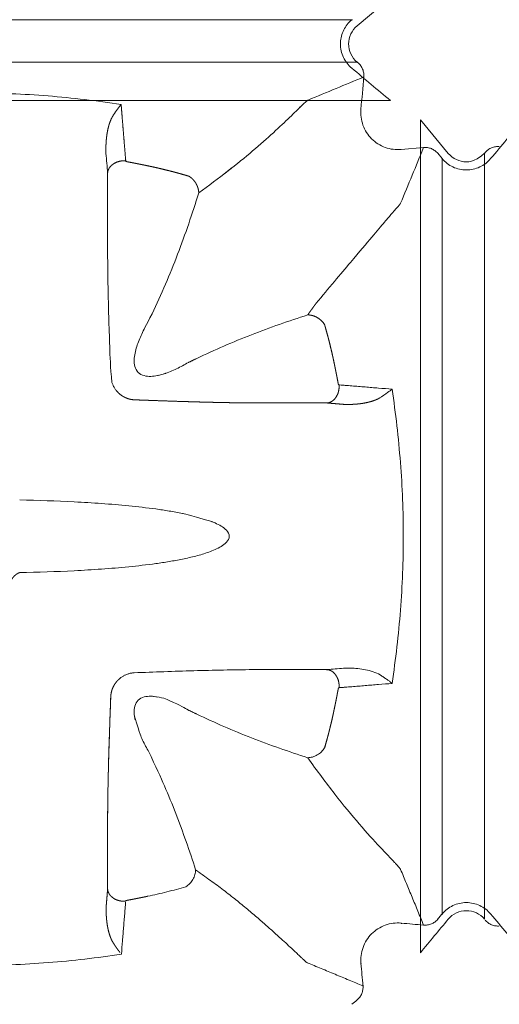
# Model space of a CAD drawing. Extents: x 381.7 to 400.7, y 13.9 to 33.2.
# Drawn here: x 388.9 to 389.8, y 17.7 to 19.5 of the extents above; entities that cross this region are included whole.
import ezdxf

# ---------------------------------------------------------------- set-up
doc = ezdxf.new("R2010")
doc.units = 0
doc.header["$LTSCALE"] = 0.5
doc.header["$MEASUREMENT"] = 0
doc.layers.add('MATRICE', color=3, linetype='CONTINUOUS', lineweight=20)

msp = doc.modelspace()

# ---------------------------------------------------------------- linework, layer by layer
at = {"layer": 'MATRICE'}
for p, q in [((389.54544, 19.50443), (389.60522, 19.55463)), ((389.53606, 19.51554), (388.17812, 19.51554)), ((388.16873, 19.43931), (389.54544, 19.43932)), ((389.60558, 19.3702), (388.1086, 19.3702)), ((389.65934, 19.33537), (389.65934, 17.83839)), ((389.70954, 19.27523), (389.65934, 19.33537)), ((389.62501, 19.28221), (389.66523, 19.28584)), ((389.69843, 19.26585), (389.69049, 19.27536)), ((389.77465, 19.27522), (389.77466, 17.89852)), ((389.69843, 19.26585), (389.69843, 17.90791))]:
    msp.add_line(p, q, dxfattribs=at)
for points, degree in [([(389.53606, 19.51554), (389.53304, 19.51302), (389.52751, 19.50734), (389.52115, 19.4973), (389.51699, 19.48616), (389.51582, 19.47831), (389.51565, 19.47438)], 3), ([(389.53733, 19.51554), (389.53606, 19.51554)], 1), ([(389.53606, 19.42822), (389.53288, 19.43087), (389.52708, 19.43689), (389.52056, 19.44758), (389.5165, 19.45942), (389.51559, 19.46774), (389.51565, 19.47438)], 3), ([(389.53025, 19.46938), (389.53067, 19.46938), (389.53109, 19.46938), (389.5315, 19.46938)], 3), ([(389.5467, 19.43932), (389.54543, 19.43932)], 1), ([(389.54717, 19.43787), (389.54659, 19.43836), (389.54601, 19.43884), (389.54544, 19.43932)], 3), ([(389.54803, 19.43821), (389.54719, 19.43786)], 1), ([(389.54719, 19.43786), (389.549, 19.43635), (389.55228, 19.43287), (389.55578, 19.42664), (389.55771, 19.41975), (389.55786, 19.41497), (389.55764, 19.41262)], 3), ([(389.60558, 19.3702), (389.58241, 19.38954), (389.55924, 19.40888), (389.53606, 19.42821)], 3), ([(389.55242, 19.35481), (389.55416, 19.37408), (389.5559, 19.39335), (389.55764, 19.41262)], 3), ([(389.55764, 19.41262), (389.55848, 19.41297)], 1), ([(389.44262, 19.35792), (389.44662, 19.36179), (389.45003, 19.36505), (389.45285, 19.36764), (389.45506, 19.36952), (389.45668, 19.37068)], 5), ([(389.55242, 19.35479), (389.55156, 19.34515), (389.55408, 19.32522), (389.57017, 19.29996), (389.59544, 19.28387), (389.61537, 19.28134), (389.62501, 19.28221)], 3), ([(389.84377, 19.33537), (389.82443, 19.3122), (389.80509, 19.28902), (389.78576, 19.26585)], 3), ([(389.66523, 19.28584), (389.65141, 19.25247), (389.63758, 19.2191), (389.62376, 19.18573)], 3), ([(389.66523, 19.28584), (389.66758, 19.28605), (389.67236, 19.28591), (389.67925, 19.28398), (389.68548, 19.28048), (389.68896, 19.2772), (389.69047, 19.27538)], 3), ([(389.77465, 19.27522), (389.77762, 19.27879), (389.7811, 19.28206), (389.78733, 19.28557), (389.79422, 19.2875), (389.799, 19.28764), (389.80135, 19.28743)], 3), ([(389.09678, 19.23999), (389.0958, 19.25167), (389.09481, 19.26335), (389.09383, 19.27503)], 3), ([(389.12931, 19.26173), (389.12926, 19.2617), (389.12949, 19.26111), (389.13018, 19.26062)], 3), ([(389.09678, 19.08811), (389.09678, 19.23999)], 1), ([(389.2431, 19.23415), (389.2431, 19.23415), (389.2431, 19.23415), (389.2431, 19.23415)], 3), ([(389.26063, 19.20402), (389.25486, 19.18549), (389.24283, 19.14857), (389.22305, 19.09378), (389.20126, 19.03976), (389.18518, 19.0044), (389.17671, 18.98694)], 3), ([(389.62335, 19.18498), (389.6217, 19.18259), (389.61846, 19.17885), (389.61368, 19.17376), (389.60753, 19.16735), (389.47181, 19.00581)], 5), ([(389.09678, 19.08811), (389.0969, 19.07033), (389.09741, 19.03475), (389.09875, 18.98134), (389.10047, 18.9279), (389.10177, 18.89225), (389.10449, 18.86329)], 3), ([(389.25715, 18.90649), (389.27324, 18.9143), (389.30578, 18.92918), (389.35545, 18.9495), (389.4058, 18.96806), (389.43972, 18.97942), (389.45675, 18.98489)], 3), ([(389.45675, 18.98489), (389.45952, 18.98489), (389.46536, 18.98404), (389.47396, 18.98037), (389.48158, 18.97467), (389.48549, 18.96989), (389.48705, 18.96739)], 3), ([(389.48705, 18.96739), (389.48869, 18.96171), (389.49189, 18.95034), (389.49635, 18.93319), (389.50047, 18.91595), (389.50298, 18.90441), (389.50417, 18.89863)], 3), ([(389.25715, 18.90649), (389.24213, 18.89934)], 1), ([(389.10449, 18.86329), (389.10506, 18.86161), (389.10636, 18.85832), (389.10884, 18.85361), (389.1119, 18.84925), (389.11428, 18.84661), (389.11552, 18.84535)], 3), ([(389.51191, 18.85996), (389.51234, 18.85933), (389.51288, 18.85909), (389.51292, 18.85912)], 3), ([(389.5842, 18.83447), (389.59935, 18.84428), (389.60419, 18.84783), (389.6084, 18.85134)], 3), ([(389.11552, 18.84535), (389.11615, 18.84473), (389.11745, 18.84351), (389.11949, 18.84179), (389.12164, 18.84021), (389.12314, 18.83924), (389.12389, 18.83877)], 3), ([(389.12389, 18.83877), (389.12546, 18.83783), (389.12869, 18.83611), (389.1338, 18.8341), (389.13913, 18.83279), (389.14277, 18.83238), (389.14458, 18.83226)], 3), ([(389.14464, 18.83222), (389.16246, 18.83155), (389.19811, 18.83026), (389.25155, 18.82854), (389.30496, 18.8272), (389.34054, 18.82669), (389.35833, 18.82657)], 3), ([(389.35833, 18.82657), (389.49127, 18.82657)], 1), ([(389.49127, 18.82657), (389.49725, 18.82606), (389.50322, 18.82556), (389.5092, 18.82506), (389.51517, 18.82456), (389.52115, 18.82405)], 5), ([(389.49996, 18.8294), (389.49832, 18.82839), (389.49661, 18.82759), (389.49485, 18.82701), (389.49306, 18.82667), (389.49128, 18.82657)], 5), ([(389.1335, 18.33948), (389.13183, 18.33892), (389.12853, 18.33761), (389.12382, 18.33513), (389.11946, 18.33207), (389.11683, 18.32969), (389.11556, 18.32845)], 3), ([(389.35833, 18.34719), (389.34054, 18.34707), (389.30496, 18.34656), (389.25155, 18.34522), (389.19811, 18.3435), (389.16246, 18.34221), (389.14464, 18.34154)], 3), ([(389.35832, 18.34719), (389.35832, 18.34719), (389.35832, 18.34719), (389.35832, 18.34719), (389.35833, 18.34719)], 4), ([(389.35833, 18.34719), (389.35837, 18.34719), (389.35841, 18.34719), (389.35845, 18.34719)], 3), ([(389.49127, 18.34719), (389.35833, 18.34719)], 1), ([(389.35833, 18.34719), (389.49127, 18.34719)], 1), ([(389.49127, 18.34719), (389.49122, 18.3471), (389.49116, 18.34694), (389.49111, 18.3467), (389.49105, 18.3464), (389.491, 18.34603)], 5), ([(389.49127, 18.34719), (389.50123, 18.34803), (389.51119, 18.34887), (389.52115, 18.34971)], 3), ([(389.51168, 18.31316), (389.51109, 18.30998), (389.5099, 18.30363), (389.50805, 18.29412), (389.50614, 18.28462), (389.50483, 18.27829), (389.50417, 18.27513)], 3), ([(389.5119, 18.31378), (389.51185, 18.31369), (389.51176, 18.31349), (389.5117, 18.31327), (389.51168, 18.31316)], 3), ([(389.51464, 18.3148), (389.51505, 18.31483), (389.51546, 18.31486), (389.51588, 18.3149), (389.51629, 18.31493), (389.51671, 18.31497)], 5), ([(389.10243, 18.29934), (389.10177, 18.28151), (389.10047, 18.24586), (389.09875, 18.19242), (389.09741, 18.13901), (389.0969, 18.10343), (389.09678, 18.08565)], 3), ([(389.24213, 18.27442), (389.25715, 18.26726)], 1), ([(389.45675, 18.18887), (389.43972, 18.19433), (389.4058, 18.2057), (389.35545, 18.22426), (389.30578, 18.24458), (389.27324, 18.25946), (389.25715, 18.26726)], 3), ([(389.16955, 18.20184), (389.18451, 18.17073), (389.19939, 18.13819), (389.21971, 18.08852), (389.23827, 18.03817), (389.24964, 18.00425), (389.2551, 17.98722)], 3), ([(389.48705, 18.20638), (389.48549, 18.20388), (389.48158, 18.19909), (389.47397, 18.19339), (389.46536, 18.18972), (389.45953, 18.18887), (389.45675, 18.18887)], 3), ([(389.09678, 18.08565), (389.09678, 17.9527)], 1), ([(389.09678, 18.08553), (389.09678, 18.08557), (389.09678, 18.08561), (389.09678, 18.08565)], 3), ([(389.09678, 18.08565), (389.09678, 18.08565), (389.09678, 18.08565), (389.09678, 18.08565), (389.09678, 18.08565)], 4), ([(389.2551, 17.98722), (389.2551, 17.98445), (389.25426, 17.97861), (389.25059, 17.97001), (389.24489, 17.96239), (389.2401, 17.95848), (389.2376, 17.95692)], 3), ([(389.62376, 17.98803), (389.66523, 17.88792)], 1), ([(389.45519, 17.82062), (389.4528, 17.82227), (389.44906, 17.82551), (389.44398, 17.83029), (389.36164, 17.91292), (389.27602, 17.97216)], 5), ([(389.09678, 17.9527), (389.09628, 17.94672), (389.09577, 17.94075), (389.09527, 17.93477), (389.09477, 17.9288), (389.09426, 17.92282)], 5), ([(389.09961, 17.94402), (389.0986, 17.94565), (389.0978, 17.94736), (389.09723, 17.94912), (389.09688, 17.95091), (389.09678, 17.95269)], 5), ([(389.2376, 17.95692), (389.23193, 17.95528), (389.22055, 17.95208), (389.2034, 17.94762), (389.18617, 17.9435), (389.17462, 17.941), (389.16884, 17.9398)], 3), ([(389.13018, 17.93206), (389.12954, 17.93163), (389.1293, 17.93109), (389.12933, 17.93105)], 3), ([(389.70954, 17.89853), (389.71347, 17.90325), (389.72354, 17.91106), (389.74209, 17.91517), (389.76064, 17.91105), (389.77071, 17.90325), (389.77465, 17.89854)], 3), ([(389.65934, 17.83839), (389.67607, 17.85844), (389.6928, 17.87849), (389.70954, 17.89854)], 3), ([(389.69047, 17.89837), (389.68896, 17.89656), (389.68548, 17.89328), (389.67925, 17.88978), (389.67236, 17.88785), (389.66758, 17.8877), (389.66523, 17.88792)], 3), ([(389.69047, 17.89838), (389.69843, 17.90791)], 1), ([(389.69082, 17.89753), (389.69071, 17.89781), (389.69059, 17.89809), (389.69047, 17.89837)], 3), ([(389.69843, 17.90791), (389.69843, 17.90749), (389.69843, 17.90707), (389.69843, 17.90665)], 3), ([(389.80135, 17.88633), (389.799, 17.88612), (389.79422, 17.88626), (389.78733, 17.88819), (389.7811, 17.89169), (389.77762, 17.89497), (389.77611, 17.89679)], 3), ([(389.77611, 17.89679), (389.77762, 17.89497), (389.7811, 17.89169), (389.78733, 17.88819), (389.79422, 17.88626), (389.799, 17.88612), (389.80135, 17.88633)], 3), ([(389.78576, 17.90791), (389.80509, 17.88473), (389.82443, 17.86156), (389.84377, 17.83839)], 3), ([(389.62501, 17.89155), (389.61537, 17.89241), (389.59544, 17.88989), (389.57018, 17.87381), (389.5541, 17.84856), (389.55156, 17.82864), (389.55242, 17.819)], 3), ([(389.6259, 17.89065), (389.6256, 17.89095), (389.6253, 17.89125), (389.62501, 17.89155)], 3), ([(389.62503, 17.89155), (389.63843, 17.89034), (389.65183, 17.88913), (389.66523, 17.88792)], 3), ([(389.66523, 17.88792), (389.66558, 17.88707)], 1), ([(389.55605, 17.77874), (389.45594, 17.82021)], 1), ([(389.55242, 17.819), (389.55272, 17.81869), (389.55301, 17.81838), (389.55331, 17.81807)], 3), ([(389.55605, 17.77874), (389.55484, 17.79215), (389.55363, 17.80556), (389.55242, 17.81896)], 3), ([(389.55605, 17.77874), (389.55627, 17.77639), (389.55613, 17.77161), (389.55419, 17.76472), (389.55069, 17.75849), (389.54741, 17.75501), (389.5456, 17.7535)], 3), ([(389.5569, 17.77839), (389.55605, 17.77874)], 1), ([(389.53608, 17.74556), (389.53925, 17.7482), (389.54241, 17.75084), (389.54558, 17.75348)], 3)]:
    msp.add_open_spline(points, degree=degree, dxfattribs=at)
for points, degree, knots in [([(389.54544, 19.50443), (389.54073, 19.5005), (389.53291, 19.49043), (389.5288, 19.47188), (389.53292, 19.45333), (389.54072, 19.44326), (389.54543, 19.43932)], 3, [0, 0, 0, 0, 0.25, 0.5, 0.75, 0.9999601, 0.9999601, 0.9999601, 0.9999601]), ([(389.55764, 19.41262), (389.52427, 19.3988), (389.49089, 19.38497), (389.45752, 19.37115), (389.45738, 19.37109), (389.4571, 19.37095), (389.45682, 19.37078), (389.45668, 19.37068)], 3, [0, 0, 0, 0, 0.9918086, 0.9918086, 0.9918086, 0.9959043, 1, 1, 1, 1]), ([(388.59311, 19.36317), (388.63672, 19.36984), (388.72451, 19.38018), (388.85709, 19.38552), (388.98968, 19.38018), (389.07746, 19.36983), (389.12106, 19.36317)], 3, [0, 0, 0, 0, 0.25, 0.5, 0.75, 0.9999851, 0.9999851, 0.9999851, 0.9999851]), ([(389.45668, 19.37068), (389.45549, 19.36982), (389.45232, 19.36717), (389.44528, 19.36052), (389.43599, 19.35149), (389.42834, 19.34405), (389.42415, 19.33995), (389.41579, 19.33187), (389.3962, 19.31324), (389.35878, 19.28015), (389.31377, 19.24347), (389.27906, 19.21735), (389.26063, 19.20402)], 3, [0, 0, 0, 0, 0.08334026, 0.16668052, 0.25002078, 0.33336104, 0.33336104, 0.33336104, 0.50002078, 0.66668052, 0.83334026, 0.99999628, 0.99999628, 0.99999628, 0.99999628]), ([(389.45668, 19.37068), (389.45674, 19.37072), (389.45679, 19.37076), (389.45685, 19.37079), (389.45691, 19.37083), (389.45696, 19.37086), (389.45701, 19.37089), (389.45706, 19.37092), (389.45711, 19.37095), (389.45716, 19.37098), (389.45721, 19.371), (389.45724, 19.37102), (389.45727, 19.37104), (389.45731, 19.37105), (389.45734, 19.37107), (389.45737, 19.37108), (389.4574, 19.3711), (389.45743, 19.37111), (389.45746, 19.37112), (389.45749, 19.37114), (389.45752, 19.37115)], 5, [0, 0, 0, 0, 0, 0, 0.3374868, 0.3374868, 0.3374868, 0.3374868, 0.3374868, 0.6249894, 0.6249894, 0.6249894, 0.6249894, 0.6249894, 0.8249949, 0.8249949, 0.8249949, 0.8249949, 0.8249949, 1, 1, 1, 1, 1, 1]), ([(389.10597, 19.34216), (389.10697, 19.34376), (389.10797, 19.34533), (389.10899, 19.34689), (389.11001, 19.34841), (389.11104, 19.3499), (389.11191, 19.35118), (389.11279, 19.35242), (389.11366, 19.35364), (389.11454, 19.35484), (389.11541, 19.35601), (389.11602, 19.35683), (389.11663, 19.35763), (389.11724, 19.35842), (389.11784, 19.35919), (389.11845, 19.35995), (389.11898, 19.36062), (389.1195, 19.36128), (389.12003, 19.36192), (389.12055, 19.36255), (389.12107, 19.36317)], 5, [0, 0, 0, 0, 0, 0, 0.3284438, 0.3284438, 0.3284438, 0.3284438, 0.3284438, 0.6172262, 0.6172262, 0.6172262, 0.6172262, 0.6172262, 0.8210901, 0.8210901, 0.8210901, 0.8210901, 0.8210901, 1, 1, 1, 1, 1, 1]), ([(389.12107, 19.36317), (389.11993, 19.36181), (389.11761, 19.35894), (389.11408, 19.35425), (389.1105, 19.34917), (389.10809, 19.34552), (389.10689, 19.34362), (389.10673, 19.34338), (389.10643, 19.34289), (389.10613, 19.3424), (389.10597, 19.34216)], 3, [0, 0, 0, 0, 0.2350966, 0.4701932, 0.7052898, 0.9403864, 0.9403864, 0.9403864, 0.9701932, 1, 1, 1, 1]), ([(389.1293, 19.26182), (389.12801, 19.2776), (389.12673, 19.29338), (389.12545, 19.30915), (389.12417, 19.32492), (389.12289, 19.34068), (389.12253, 19.34518), (389.12216, 19.34968), (389.1218, 19.35418), (389.12143, 19.35868), (389.12107, 19.36317)], 5, [0, 0, 0, 0, 0, 0, 0.777932, 0.777932, 0.777932, 0.777932, 0.777932, 1, 1, 1, 1, 1, 1]), ([(389.09383, 19.27503), (389.09372, 19.27756), (389.09366, 19.28009), (389.09364, 19.28263), (389.09365, 19.28516), (389.09371, 19.28769), (389.09378, 19.29058), (389.09391, 19.29347), (389.09409, 19.29634), (389.09432, 19.2992), (389.09462, 19.30203), (389.09504, 19.3061), (389.09558, 19.31013), (389.09625, 19.31409), (389.09705, 19.31801), (389.098, 19.32182), (389.09912, 19.32629), (389.10043, 19.33061), (389.102, 19.33481), (389.10384, 19.33871), (389.10597, 19.34216)], 5, [0, 0, 0, 0, 0, 0, 0.1766659, 0.1766659, 0.1766659, 0.1766659, 0.1766659, 0.3793446, 0.3793446, 0.3793446, 0.3793446, 0.3793446, 0.6685383, 0.6685383, 0.6685383, 0.6685383, 0.6685383, 1, 1, 1, 1, 1, 1]), ([(389.77465, 19.27522), (389.77611, 19.27697), (389.76064, 19.2627), (389.74209, 19.25859), (389.72354, 19.2627), (389.71347, 19.27051), (389.70954, 19.27523)], 3, [0.00003967, 0.00003967, 0.00003967, 0.00003967, 0.25, 0.5, 0.75, 1, 1, 1, 1]), ([(389.1293, 19.26182), (389.12303, 19.2623), (389.11649, 19.26143), (389.11039, 19.25916), (389.10533, 19.25573), (389.10174, 19.25158), (389.09995, 19.24951), (389.09854, 19.24725), (389.09752, 19.24488), (389.09692, 19.24244), (389.09678, 19.23999)], 5, [0, 0, 0, 0, 0, 0, 0.66932649, 0.66932649, 0.66932649, 0.66932649, 0.66932649, 0.99978727, 0.99978727, 0.99978727, 0.99978727, 0.99978727, 0.99978727]), ([(389.12898, 19.26571), (389.12875, 19.26835), (389.12883, 19.26714), (389.12898, 19.26596), (389.12916, 19.26354)], 3, [0.917112013, 0.917112013, 0.917112013, 0.917112013, 0.9375, 0.952361285, 0.952361285, 0.952361285, 0.952361285]), ([(389.13081, 19.2604), (389.13072, 19.26041), (389.13063, 19.26044), (389.13053, 19.26047), (389.13045, 19.2605), (389.13036, 19.26054), (389.13027, 19.26058), (389.13017, 19.26062), (389.13009, 19.26068), (389.13001, 19.26073), (389.12993, 19.26079), (389.12982, 19.26087), (389.12973, 19.26096), (389.12964, 19.26105), (389.12957, 19.26114), (389.1295, 19.26124), (389.12943, 19.26135), (389.12937, 19.26147), (389.12933, 19.26159), (389.12931, 19.2617), (389.1293, 19.26182)], 5, [0, 0, 0, 0, 0, 0, 0.1947943, 0.1947943, 0.1947943, 0.1947943, 0.1947943, 0.402401, 0.402401, 0.402401, 0.402401, 0.402401, 0.6801635, 0.6801635, 0.6801635, 0.6801635, 0.6801635, 1, 1, 1, 1, 1, 1]), ([(389.16884, 19.25289), (389.16628, 19.25342), (389.16372, 19.25395), (389.16115, 19.25448), (389.15859, 19.255), (389.15603, 19.25552), (389.15384, 19.25596), (389.15166, 19.2564), (389.14947, 19.25683), (389.14728, 19.25726), (389.14509, 19.25768), (389.14357, 19.25798), (389.14205, 19.25827), (389.14053, 19.25857), (389.139, 19.25886), (389.13748, 19.25915), (389.13615, 19.2594), (389.13481, 19.25965), (389.13348, 19.2599), (389.13215, 19.26015), (389.13081, 19.2604)], 5, [0.00000081, 0.00000081, 0.00000081, 0.00000081, 0.00000081, 0.00000081, 0.33746999, 0.33746999, 0.33746999, 0.33746999, 0.33746999, 0.62497166, 0.62497166, 0.62497166, 0.62497166, 0.62497166, 0.82498388, 0.82498388, 0.82498388, 0.82498388, 0.82498388, 1, 1, 1, 1, 1, 1]), ([(389.30099, 19.23406), (389.30429, 19.23659), (389.30756, 19.23911), (389.31078, 19.24162), (389.31397, 19.24411), (389.31711, 19.24659), (389.32099, 19.24964), (389.3248, 19.25266), (389.32856, 19.25567), (389.33225, 19.25865), (389.33588, 19.26161)], 5, [0.12646445, 0.12646445, 0.12646445, 0.12646445, 0.12646445, 0.12646445, 0.18075236, 0.18075236, 0.18075236, 0.18075236, 0.18075236, 0.2479164, 0.2479164, 0.2479164, 0.2479164, 0.2479164, 0.2479164]), ([(389.78576, 19.26585), (389.7831, 19.26267), (389.77708, 19.25687), (389.76639, 19.25035), (389.75455, 19.24629), (389.74623, 19.24538), (389.74209, 19.24538), (389.73795, 19.24538), (389.72964, 19.24629), (389.71779, 19.25035), (389.7071, 19.25687), (389.70108, 19.26267), (389.69843, 19.26585)], 3, [0, 0, 0, 0, 0.125, 0.25, 0.375, 0.5, 0.5, 0.5, 0.625, 0.75, 0.875, 1, 1, 1, 1]), ([(389.2431, 19.23415), (389.23816, 19.23561), (389.2332, 19.23705), (389.22823, 19.23845), (389.22324, 19.23982), (389.21825, 19.24116), (389.21585, 19.2418), (389.21344, 19.24244), (389.21103, 19.24306), (389.20862, 19.24368), (389.2062, 19.24429), (389.20138, 19.24551), (389.19654, 19.2467), (389.19169, 19.24786), (389.18683, 19.24898), (389.18197, 19.25007), (389.17935, 19.25065), (389.17672, 19.25122), (389.1741, 19.25179), (389.17147, 19.25234), (389.16884, 19.25289)], 5, [0, 0, 0, 0, 0, 0, 0.3372166, 0.3372166, 0.3372166, 0.3372166, 0.3372166, 0.4997096, 0.4997096, 0.4997096, 0.4997096, 0.4997096, 0.8248626, 0.8248626, 0.8248626, 0.8248626, 0.8248626, 1, 1, 1, 1, 1, 1]), ([(389.16884, 19.25288), (389.17509, 19.25159), (389.18757, 19.24887), (389.20619, 19.24438), (389.22471, 19.23948), (389.23698, 19.23596), (389.2431, 19.23415)], 3, [0.00000039, 0.00000039, 0.00000039, 0.00000039, 0.25, 0.5, 0.75, 1, 1, 1, 1]), ([(389.26063, 19.20402), (389.26063, 19.20505), (389.26058, 19.20611), (389.26048, 19.2072), (389.26033, 19.20831), (389.26011, 19.20945), (389.25972, 19.21156), (389.25913, 19.21375), (389.25833, 19.216), (389.25728, 19.2183), (389.25604, 19.2205), (389.25542, 19.22161), (389.25475, 19.22269), (389.25402, 19.22377), (389.25325, 19.22481), (389.25245, 19.22581), (389.25077, 19.2279), (389.24896, 19.22979), (389.24703, 19.23149), (389.24505, 19.23294), (389.2431, 19.23415)], 5, [0, 0, 0, 0, 0, 0, 0.1608525, 0.1608525, 0.1608525, 0.1608525, 0.1608525, 0.4863796, 0.4863796, 0.4863796, 0.4863796, 0.4863796, 0.6569811, 0.6569811, 0.6569811, 0.6569811, 0.6569811, 1, 1, 1, 1, 1, 1]), ([(389.62376, 19.18573), (389.62374, 19.18568), (389.62372, 19.18563), (389.6237, 19.18558), (389.62367, 19.18553), (389.62365, 19.18548), (389.62363, 19.18543), (389.6236, 19.18539), (389.62358, 19.18535), (389.62356, 19.18531), (389.62353, 19.18526), (389.62351, 19.18523), (389.6235, 19.1852), (389.62348, 19.18517), (389.62346, 19.18514), (389.62344, 19.18511), (389.62342, 19.18509), (389.6234, 19.18506), (389.62339, 19.18503), (389.62337, 19.18501), (389.62335, 19.18498)], 5, [0, 0, 0, 0, 0, 0, 0.3375095, 0.3375095, 0.3375095, 0.3375095, 0.3375095, 0.6250125, 0.6250125, 0.6250125, 0.6250125, 0.6250125, 0.8250088, 0.8250088, 0.8250088, 0.8250088, 0.8250088, 1, 1, 1, 1, 1, 1]), ([(389.47181, 19.00581), (389.46956, 19.00274), (389.46731, 18.99964), (389.46506, 18.99651), (389.46279, 18.99336), (389.46052, 18.99019), (389.45977, 18.98913), (389.45902, 18.98808), (389.45826, 18.98702), (389.45751, 18.98596), (389.45675, 18.98489)], 5, [0.937136411, 0.937136411, 0.937136411, 0.937136411, 0.937136411, 0.937136411, 0.984452502, 0.984452502, 0.984452502, 0.984452502, 0.984452502, 1, 1, 1, 1, 1, 1]), ([(389.18849, 18.87626), (389.18757, 18.87606), (389.18305, 18.8751), (389.17442, 18.87395), (389.16215, 18.87483), (389.1509, 18.88069), (389.14504, 18.89193), (389.14416, 18.9042), (389.14579, 18.91628), (389.15003, 18.93195), (389.15781, 18.95067), (389.16547, 18.96494), (389.17671, 18.98694)], 3, [0.3035981, 0.3035981, 0.3035981, 0.3035981, 0.3125, 0.375, 0.4375, 0.5, 0.5625, 0.625, 0.6875, 0.75, 0.875, 0.99999991, 0.99999991, 0.99999991, 0.99999991]), ([(389.48705, 18.96738), (389.48642, 18.96839), (389.48573, 18.96939), (389.48498, 18.9704), (389.48417, 18.97139), (389.48329, 18.97236), (389.48166, 18.97417), (389.47983, 18.97592), (389.47777, 18.97758), (389.4756, 18.97903), (389.47338, 18.98028), (389.47226, 18.9809), (389.47113, 18.98148), (389.46999, 18.982), (389.46885, 18.98246), (389.46772, 18.98287), (389.46538, 18.98372), (389.46311, 18.98432), (389.46086, 18.98471), (389.45874, 18.98489), (389.45675, 18.98489)], 5, [0, 0, 0, 0, 0, 0, 0.1722885, 0.1722885, 0.1722885, 0.1722885, 0.1722885, 0.511854, 0.511854, 0.511854, 0.511854, 0.511854, 0.6791318, 0.6791318, 0.6791318, 0.6791318, 0.6791318, 1, 1, 1, 1, 1, 1]), ([(389.50417, 18.89863), (389.5032, 18.90332), (389.5022, 18.908), (389.50116, 18.91268), (389.5001, 18.91735), (389.499, 18.92201), (389.49806, 18.92598), (389.4971, 18.92994), (389.49612, 18.9339), (389.49512, 18.93785), (389.49409, 18.94179), (389.49338, 18.94453), (389.49265, 18.94727), (389.49192, 18.95001), (389.49118, 18.95274), (389.49042, 18.95547), (389.48976, 18.95786), (389.48909, 18.96024), (389.48842, 18.96263), (389.48774, 18.96501), (389.48705, 18.96738)], 5, [0, 0, 0, 0, 0, 0, 0.3377221, 0.3377221, 0.3377221, 0.3377221, 0.3377221, 0.6252715, 0.6252715, 0.6252715, 0.6252715, 0.6252715, 0.8251851, 0.8251851, 0.8251851, 0.8251851, 0.8251851, 1, 1, 1, 1, 1, 1]), ([(389.24213, 18.89934), (389.23515, 18.89526), (389.22104, 18.88768), (389.20623, 18.88151), (389.19809, 18.87888)], 3, [0, 0, 0, 0, 0.125, 0.24724004, 0.24724004, 0.24724004, 0.24724004]), ([(389.51168, 18.8606), (389.5112, 18.86317), (389.51072, 18.86574), (389.51024, 18.86832), (389.50974, 18.87089), (389.50925, 18.87345), (389.50882, 18.87564), (389.50839, 18.87783), (389.50796, 18.88002), (389.50753, 18.8822), (389.50709, 18.88439), (389.50679, 18.88591), (389.50648, 18.88743), (389.50617, 18.88895), (389.50586, 18.89047), (389.50555, 18.89198), (389.50528, 18.89331), (389.505, 18.89464), (389.50473, 18.89597), (389.50445, 18.8973), (389.50417, 18.89863)], 5, [0, 0, 0, 0, 0, 0, 0.3375277, 0.3375277, 0.3375277, 0.3375277, 0.3375277, 0.6250322, 0.6250322, 0.6250322, 0.6250322, 0.6250322, 0.8250212, 0.8250212, 0.8250212, 0.8250212, 0.8250212, 1, 1, 1, 1, 1, 1]), ([(389.18838, 18.87622), (389.19751, 18.87869), (389.20052, 18.87963), (389.20349, 18.88068), (389.19816, 18.87889)], 3, [0.744396869, 0.744396869, 0.744396869, 0.744396869, 0.75, 0.793060491, 0.793060491, 0.793060491, 0.793060491]), ([(389.49128, 18.82657), (389.49372, 18.82671), (389.49616, 18.8273), (389.49854, 18.82832), (389.50079, 18.82974), (389.50287, 18.83153), (389.50701, 18.83512), (389.51045, 18.84018), (389.51271, 18.84627), (389.51359, 18.85281), (389.5131, 18.85909)], 5, [0.00021412, 0.00021412, 0.00021412, 0.00021412, 0.00021412, 0.00021412, 0.33041029, 0.33041029, 0.33041029, 0.33041029, 0.33041029, 1, 1, 1, 1, 1, 1]), ([(389.5131, 18.85909), (389.51304, 18.85909), (389.51298, 18.8591), (389.51292, 18.85911), (389.51286, 18.85913), (389.5128, 18.85915), (389.51269, 18.85919), (389.51258, 18.85925), (389.51247, 18.85932), (389.51236, 18.8594), (389.51226, 18.8595), (389.51221, 18.85955), (389.51216, 18.85961), (389.51211, 18.85966), (389.51206, 18.85973), (389.51202, 18.85979), (389.51193, 18.85993), (389.51184, 18.86007), (389.51177, 18.86024), (389.51172, 18.86042), (389.51168, 18.8606)], 5, [0, 0, 0, 0, 0, 0, 0.16644427, 0.16644427, 0.16644427, 0.16644427, 0.16644427, 0.47399306, 0.47399306, 0.47399306, 0.47399306, 0.47399306, 0.63441718, 0.63441718, 0.63441718, 0.63441718, 0.63441718, 0.99998777, 0.99998777, 0.99998777, 0.99998777, 0.99998777, 0.99998777]), ([(389.51465, 18.85896), (389.51691, 18.85879), (389.51837, 18.85861), (389.52088, 18.85848), (389.5249, 18.8581), (389.52994, 18.85773), (389.53598, 18.85722), (389.54202, 18.85673), (389.55007, 18.85608), (389.56013, 18.85526), (389.5722, 18.85428), (389.58829, 18.85298), (389.60036, 18.852), (389.6084, 18.85135)], 3, [0.04751087, 0.04751087, 0.04751087, 0.04751087, 0.0625, 0.09375, 0.125, 0.1875, 0.25, 0.3125, 0.375, 0.5, 0.625, 0.75, 0.99998431, 0.99998431, 0.99998431, 0.99998431]), ([(389.6084, 18.85135), (389.61491, 18.80765), (389.62512, 18.7197), (389.63036, 18.58688), (389.6251, 18.45406), (389.61503, 18.3661), (389.6084, 18.32241)], 3, [0.00000152, 0.00000152, 0.00000152, 0.00000152, 0.25, 0.5, 0.75, 1, 1, 1, 1]), ([(389.14464, 18.83222), (389.1403, 18.83248), (389.13592, 18.83327), (389.13168, 18.8346), (389.12767, 18.83643), (389.1239, 18.83873), (389.12116, 18.84041), (389.11856, 18.84233), (389.11617, 18.84445), (389.11396, 18.8468), (389.11197, 18.84934)], 5, [0.00043062, 0.00043062, 0.00043062, 0.00043062, 0.00043062, 0.00043062, 0.33750495, 0.33750495, 0.33750495, 0.33750495, 0.33750495, 0.58296403, 0.58296403, 0.58296403, 0.58296403, 0.58296403, 0.58296403]), ([(389.58694, 18.83603), (389.58518, 18.83495), (389.58331, 18.83394), (389.58134, 18.83301), (389.57929, 18.83215), (389.57718, 18.83136), (389.57327, 18.82988), (389.56917, 18.82863), (389.56494, 18.82759), (389.56059, 18.82671), (389.55618, 18.82599), (389.55397, 18.82563), (389.55176, 18.82532), (389.54951, 18.82504), (389.54726, 18.8248), (389.54499, 18.8246), (389.54028, 18.82418), (389.53552, 18.82392), (389.53072, 18.82381), (389.52593, 18.82385), (389.52115, 18.82405)], 5, [0, 0, 0, 0, 0, 0, 0.16992, 0.16992, 0.16992, 0.16992, 0.16992, 0.4944961, 0.4944961, 0.4944961, 0.4944961, 0.4944961, 0.658467, 0.658467, 0.658467, 0.658467, 0.658467, 1, 1, 1, 1, 1, 1]), ([(389.35833, 18.82657), (389.34399, 18.82666), (389.32963, 18.82683), (389.31526, 18.82706), (389.30087, 18.82735), (389.28647, 18.82769), (389.27953, 18.82785), (389.27259, 18.82802), (389.26565, 18.8282), (389.2587, 18.82839), (389.25176, 18.82859), (389.23786, 18.82899), (389.22395, 18.82942), (389.21004, 18.82988), (389.19611, 18.83036), (389.18218, 18.83085), (389.17468, 18.83112), (389.16718, 18.83139), (389.15968, 18.83166), (389.15217, 18.83194), (389.14466, 18.83222)], 5, [0, 0, 0, 0, 0, 0, 0.3366635, 0.3366635, 0.3366635, 0.3366635, 0.3366635, 0.4991433, 0.4991433, 0.4991433, 0.4991433, 0.4991433, 0.8246055, 0.8246055, 0.8246055, 0.8246055, 0.8246055, 1, 1, 1, 1, 1, 1]), ([(388.93856, 18.65213), (388.97133, 18.65146), (389.02047, 18.64985), (389.08582, 18.64595), (389.1347, 18.64189), (389.17527, 18.63725), (389.20754, 18.63242), (389.2268, 18.62891), (389.23796, 18.62653), (389.28413, 18.61328)], 3, [0, 0, 0, 0, 0.125, 0.1875, 0.25, 0.3125, 0.34375, 0.375, 0.38753131, 0.38753131, 0.38753131, 0.38753131]), ([(388.93856, 18.52163), (388.97133, 18.52229), (389.02047, 18.5239), (389.08583, 18.5278), (389.13471, 18.53185), (389.17528, 18.5365), (389.20755, 18.54134), (389.23161, 18.54573), (389.25545, 18.55113), (389.275, 18.55689), (389.29018, 18.56279), (389.3011, 18.56834), (389.31114, 18.57523), (389.31793, 18.58688), (389.31113, 18.59852), (389.3011, 18.60543), (389.29132, 18.61038), (389.28497, 18.61297), (389.28408, 18.6133)], 3, [0, 0, 0, 0, 0.125, 0.1875, 0.25, 0.3125, 0.34375, 0.375, 0.40625, 0.4375, 0.453125, 0.46875, 0.484375, 0.5, 0.515625, 0.53125, 0.546875, 0.55757402, 0.55757402, 0.55757402, 0.55757402]), ([(388.93856, 18.52163), (388.93788, 18.52139), (388.93719, 18.52112), (388.93649, 18.52081), (388.93578, 18.52046), (388.93507, 18.52008), (388.93426, 18.51964), (388.93345, 18.51916), (388.93264, 18.51862), (388.93184, 18.51804), (388.93105, 18.51741), (388.92992, 18.5165), (388.92881, 18.5155), (388.9278, 18.51445), (388.92684, 18.51332), (388.92598, 18.51217), (388.92498, 18.51082), (388.92412, 18.50946), (388.92339, 18.50808), (388.9228, 18.50672), (388.92234, 18.50542)], 5, [0, 0, 0, 0, 0, 0, 0.167102, 0.167102, 0.167102, 0.167102, 0.167102, 0.3691737, 0.3691737, 0.3691737, 0.3691737, 0.3691737, 0.6693255, 0.6693255, 0.6693255, 0.6693255, 0.6693255, 1, 1, 1, 1, 1, 1]), ([(389.14455, 18.34159), (389.14455, 18.34159), (389.14454, 18.34159), (389.14453, 18.34159), (389.1436, 18.34152), (389.14173, 18.34135), (389.13895, 18.34091), (389.1362, 18.34029), (389.1344, 18.33977), (389.1335, 18.33948)], 3, [0, 0, 0, 0, 0.0020763, 0.0020763, 0.0020763, 0.2515572, 0.5010382, 0.7505191, 1, 1, 1, 1]), ([(389.5131, 18.31469), (389.51359, 18.32096), (389.51271, 18.3275), (389.51044, 18.33358), (389.50701, 18.33864), (389.50287, 18.34223), (389.50079, 18.34402), (389.49854, 18.34544), (389.49616, 18.34645), (389.49372, 18.34705), (389.49128, 18.34719)], 5, [0.00038527, 0.00038527, 0.00038527, 0.00038527, 0.00038527, 0.00038527, 0.6693257, 0.6693257, 0.6693257, 0.6693257, 0.6693257, 0.99979242, 0.99979242, 0.99979242, 0.99979242, 0.99979242, 0.99979242]), ([(389.58694, 18.33772), (389.58294, 18.34019), (389.57428, 18.3438), (389.56077, 18.34718), (389.54696, 18.34916), (389.53764, 18.34972), (389.53297, 18.34982), (389.53198, 18.34984), (389.53002, 18.34987), (389.52706, 18.34986), (389.52411, 18.34981), (389.52213, 18.34975), (389.52115, 18.34971)], 3, [0, 0, 0, 0, 0.2065299, 0.4130597, 0.6195896, 0.8261195, 0.8261195, 0.8261195, 0.8695896, 0.9130597, 0.9565299, 1, 1, 1, 1]), ([(389.6084, 18.32241), (389.60703, 18.32355), (389.60415, 18.32587), (389.59944, 18.3294), (389.59435, 18.33297), (389.59069, 18.33538), (389.58878, 18.33658), (389.58852, 18.33675), (389.58798, 18.33708), (389.58743, 18.33742), (389.58716, 18.33759), (389.58713, 18.33761), (389.58709, 18.33763), (389.58705, 18.33766), (389.58703, 18.33767), (389.587, 18.33769), (389.58697, 18.33771), (389.58694, 18.33772)], 3, [0, 0, 0, 0, 0.2315866, 0.4631732, 0.6947598, 0.9263464, 0.9263464, 0.9263464, 0.9589672, 0.991588, 0.991588, 0.991588, 0.9941116, 0.9966352, 0.9966352, 0.9966352, 1, 1, 1, 1]), ([(389.10243, 18.29934), (389.10269, 18.30367), (389.10348, 18.30805), (389.10483, 18.31233), (389.10665, 18.31632), (389.10896, 18.3201), (389.11007, 18.32191), (389.1113, 18.32367), (389.11262, 18.32536), (389.11405, 18.32696), (389.11556, 18.32846), (389.11633, 18.32924), (389.11713, 18.32999), (389.11795, 18.33071), (389.11879, 18.33141), (389.11965, 18.33209)], 5, [0.00043099, 0.00043099, 0.00043099, 0.00043099, 0.00043099, 0.00043099, 0.3377912, 0.3377912, 0.3377912, 0.3377912, 0.3377912, 0.50058677, 0.50058677, 0.50058677, 0.50058677, 0.50058677, 0.58431112, 0.58431112, 0.58431112, 0.58431112, 0.58431112, 0.58431112]), ([(389.6084, 18.32241), (389.60036, 18.32176), (389.5883, 18.32078), (389.5722, 18.31948), (389.56013, 18.3185), (389.55007, 18.31768), (389.54202, 18.31702), (389.53598, 18.31654), (389.52994, 18.31603), (389.5249, 18.31566), (389.52088, 18.31528), (389.51784, 18.31512), (389.51491, 18.31467), (389.51266, 18.31493), (389.5119, 18.31378)], 3, [0, 0, 0, 0, 0.25, 0.375, 0.5, 0.625, 0.6875, 0.75, 0.8125, 0.875, 0.90625, 0.9375, 0.96875, 1, 1, 1, 1]), ([(389.50417, 18.27513), (389.50471, 18.27769), (389.50524, 18.28025), (389.50577, 18.28282), (389.50629, 18.28538), (389.5068, 18.28794), (389.50724, 18.29013), (389.50768, 18.29232), (389.50811, 18.2945), (389.50854, 18.29669), (389.50897, 18.29888), (389.50926, 18.3004), (389.50956, 18.30192), (389.50985, 18.30344), (389.51014, 18.30497), (389.51043, 18.30649), (389.51068, 18.30782), (389.51094, 18.30916), (389.51119, 18.31049), (389.51143, 18.31182), (389.51168, 18.31316)], 5, [0.00000081, 0.00000081, 0.00000081, 0.00000081, 0.00000081, 0.00000081, 0.33746999, 0.33746999, 0.33746999, 0.33746999, 0.33746999, 0.62497166, 0.62497166, 0.62497166, 0.62497166, 0.62497166, 0.82498388, 0.82498388, 0.82498388, 0.82498388, 0.82498388, 1, 1, 1, 1, 1, 1]), ([(389.51168, 18.31316), (389.5117, 18.31325), (389.51172, 18.31335), (389.51175, 18.31344), (389.51178, 18.31352), (389.51182, 18.31361), (389.51186, 18.3137), (389.51191, 18.3138), (389.51196, 18.31388), (389.51201, 18.31396), (389.51207, 18.31404), (389.51215, 18.31415), (389.51224, 18.31425), (389.51233, 18.31433), (389.51243, 18.3144), (389.51252, 18.31447), (389.51261, 18.31452), (389.51269, 18.31456), (389.51277, 18.3146), (389.51286, 18.31463), (389.51294, 18.31465)], 5, [0, 0, 0, 0, 0, 0, 0.1942355, 0.1942355, 0.1942355, 0.1942355, 0.1942355, 0.40153034, 0.40153034, 0.40153034, 0.40153034, 0.40153034, 0.67983163, 0.67983163, 0.67983163, 0.67983163, 0.67983163, 0.90986826, 0.90986826, 0.90986826, 0.90986826, 0.90986826, 0.90986826]), ([(389.09678, 18.08565), (389.09688, 18.09998), (389.09704, 18.11434), (389.09728, 18.12871), (389.09756, 18.1431), (389.0979, 18.15751), (389.09806, 18.16444), (389.09823, 18.17138), (389.09841, 18.17832), (389.0986, 18.18527), (389.0988, 18.19221), (389.0992, 18.20611), (389.09963, 18.22002), (389.10009, 18.23393), (389.10057, 18.24786), (389.10106, 18.26179), (389.10133, 18.26929), (389.1016, 18.27679), (389.10188, 18.2843), (389.10215, 18.2918), (389.10243, 18.29931)], 5, [0, 0, 0, 0, 0, 0, 0.3366635, 0.3366635, 0.3366635, 0.3366635, 0.3366635, 0.4991433, 0.4991433, 0.4991433, 0.4991433, 0.4991433, 0.8246055, 0.8246055, 0.8246055, 0.8246055, 0.8246055, 1, 1, 1, 1, 1, 1]), ([(389.17927, 18.29905), (389.1876, 18.29771), (389.18307, 18.29866), (389.17442, 18.2998), (389.16218, 18.29887), (389.15088, 18.29309), (389.1451, 18.28179), (389.14417, 18.26955), (389.14537, 18.26046), (389.14645, 18.25549), (389.14506, 18.26342)], 3, [0.30351289, 0.30351289, 0.30351289, 0.30351289, 0.3125, 0.375, 0.4375, 0.5, 0.5625, 0.625, 0.6875, 0.70342207, 0.70342207, 0.70342207, 0.70342207]), ([(389.24213, 18.27442), (389.23515, 18.27849), (389.22573, 18.28353), (389.19517, 18.29748), (389.17927, 18.29905)], 3, [0, 0, 0, 0, 0.125, 0.16493514, 0.16493514, 0.16493514, 0.16493514]), ([(389.48705, 18.20637), (389.48838, 18.21096), (389.48968, 18.21555), (389.49096, 18.22016), (389.4922, 18.22477), (389.49342, 18.2294), (389.49445, 18.23334), (389.49547, 18.23728), (389.49646, 18.24124), (389.49743, 18.2452), (389.49838, 18.24916), (389.49904, 18.25192), (389.49969, 18.25468), (389.50033, 18.25745), (389.50095, 18.26022), (389.50157, 18.26299), (389.50211, 18.26541), (389.50264, 18.26784), (389.50316, 18.27027), (389.50367, 18.2727), (389.50417, 18.27513)], 5, [0, 0, 0, 0, 0, 0, 0.3372394, 0.3372394, 0.3372394, 0.3372394, 0.3372394, 0.6247663, 0.6247663, 0.6247663, 0.6247663, 0.6247663, 0.8248711, 0.8248711, 0.8248711, 0.8248711, 0.8248711, 1, 1, 1, 1, 1, 1]), ([(389.50417, 18.27513), (389.50298, 18.26935), (389.50047, 18.2578), (389.49635, 18.24057), (389.49189, 18.22342), (389.48869, 18.21204), (389.48705, 18.20637)], 3, [0.00000042, 0.00000042, 0.00000042, 0.00000042, 0.25, 0.5, 0.75, 1, 1, 1, 1]), ([(389.14506, 18.26342), (389.15577, 18.22846), (389.16031, 18.21848), (389.16548, 18.20882), (389.16955, 18.20184)], 3, [0.83082626, 0.83082626, 0.83082626, 0.83082626, 0.875, 1, 1, 1, 1]), ([(389.62335, 17.98878), (389.62294, 17.98938), (389.62188, 17.99077), (389.61961, 17.99345), (389.61666, 17.99671), (389.61428, 17.99928), (389.61298, 18.00066), (389.60651, 18.00756), (389.58834, 18.02622), (389.55055, 18.0677), (389.50603, 18.12169), (389.47344, 18.16535), (389.45675, 18.18887)], 3, [0, 0, 0, 0, 0.04159297, 0.08318594, 0.12477891, 0.16637188, 0.16637188, 0.16637188, 0.37477891, 0.58318594, 0.79159297, 0.99999748, 0.99999748, 0.99999748, 0.99999748]), ([(389.27602, 17.97216), (389.27295, 17.97441), (389.26985, 17.97666), (389.26673, 17.97891), (389.26358, 17.98118), (389.2604, 17.98345), (389.25935, 17.9842), (389.25829, 17.98496), (389.25723, 17.98571), (389.25617, 17.98646), (389.2551, 17.98722)], 5, [0.937136411, 0.937136411, 0.937136411, 0.937136411, 0.937136411, 0.937136411, 0.984452502, 0.984452502, 0.984452502, 0.984452502, 0.984452502, 1, 1, 1, 1, 1, 1]), ([(389.62335, 17.98878), (389.62339, 17.98873), (389.62342, 17.98868), (389.62345, 17.98863), (389.62348, 17.98857), (389.62351, 17.98852), (389.62354, 17.98848), (389.62356, 17.98844), (389.62359, 17.98839), (389.62361, 17.98835), (389.62363, 17.98831), (389.62365, 17.98828), (389.62366, 17.98825), (389.62368, 17.98822), (389.62369, 17.98819), (389.62371, 17.98816), (389.62372, 17.98813), (389.62373, 17.98811), (389.62374, 17.98808), (389.62375, 17.98806), (389.62376, 17.98803)], 5, [0, 0, 0, 0, 0, 0, 0.3374885, 0.3374885, 0.3374885, 0.3374885, 0.3374885, 0.6249906, 0.6249906, 0.6249906, 0.6249906, 0.6249906, 0.8249953, 0.8249953, 0.8249953, 0.8249953, 0.8249953, 1, 1, 1, 1, 1, 1]), ([(389.09678, 17.95269), (389.09692, 17.95025), (389.09752, 17.94781), (389.09854, 17.94543), (389.09995, 17.94318), (389.10174, 17.9411), (389.10533, 17.93696), (389.11039, 17.93352), (389.11649, 17.93126), (389.12303, 17.93038), (389.1293, 17.93087)], 5, [0.00021406, 0.00021406, 0.00021406, 0.00021406, 0.00021406, 0.00021406, 0.33033126, 0.33033126, 0.33033126, 0.33033126, 0.33033126, 1, 1, 1, 1, 1, 1]), ([(389.1293, 17.93087), (389.1293, 17.93093), (389.12931, 17.93099), (389.12933, 17.93105), (389.12934, 17.93111), (389.12937, 17.93117), (389.12939, 17.93124), (389.12942, 17.93131), (389.12946, 17.93137), (389.1295, 17.93144), (389.12955, 17.93151), (389.12962, 17.9316), (389.1297, 17.9317), (389.12978, 17.93179), (389.12989, 17.93187), (389.13, 17.93195), (389.13014, 17.93205), (389.13029, 17.93213), (389.13045, 17.9322), (389.13063, 17.93226), (389.13081, 17.93229)], 5, [0, 0, 0, 0, 0, 0, 0.16647369, 0.16647369, 0.16647369, 0.16647369, 0.16647369, 0.35413568, 0.35413568, 0.35413568, 0.35413568, 0.35413568, 0.63435257, 0.63435257, 0.63435257, 0.63435257, 0.63435257, 0.99998776, 0.99998776, 0.99998776, 0.99998776, 0.99998776, 0.99998776]), ([(389.13081, 17.93229), (389.13338, 17.93277), (389.13596, 17.93325), (389.13853, 17.93374), (389.1411, 17.93423), (389.14367, 17.93473), (389.14586, 17.93515), (389.14804, 17.93558), (389.15023, 17.93601), (389.15242, 17.93644), (389.1546, 17.93688), (389.15612, 17.93719), (389.15764, 17.93749), (389.15916, 17.9378), (389.16068, 17.93811), (389.1622, 17.93842), (389.16353, 17.9387), (389.16485, 17.93897), (389.16618, 17.93925), (389.16751, 17.93952), (389.16884, 17.9398)], 5, [0, 0, 0, 0, 0, 0, 0.3375277, 0.3375277, 0.3375277, 0.3375277, 0.3375277, 0.6250322, 0.6250322, 0.6250322, 0.6250322, 0.6250322, 0.8250212, 0.8250212, 0.8250212, 0.8250212, 0.8250212, 1, 1, 1, 1, 1, 1]), ([(389.10625, 17.85703), (389.10516, 17.85879), (389.10416, 17.86066), (389.10323, 17.86263), (389.10236, 17.86468), (389.10157, 17.86679), (389.10066, 17.8692), (389.09984, 17.87168), (389.0991, 17.87421), (389.09843, 17.8768), (389.09783, 17.87943), (389.09696, 17.88321), (389.09624, 17.88709), (389.09565, 17.89099), (389.09517, 17.89497), (389.09481, 17.89898), (389.09439, 17.90369), (389.09413, 17.90845), (389.09402, 17.91325), (389.09407, 17.91805), (389.09426, 17.92282)], 5, [0, 0, 0, 0, 0, 0, 0.1699439, 0.1699439, 0.1699439, 0.1699439, 0.1699439, 0.3686983, 0.3686983, 0.3686983, 0.3686983, 0.3686983, 0.6584189, 0.6584189, 0.6584189, 0.6584189, 0.6584189, 1, 1, 1, 1, 1, 1]), ([(389.12917, 17.92933), (389.12901, 17.92706), (389.12882, 17.9256), (389.12869, 17.92309), (389.12831, 17.91907), (389.12794, 17.91403), (389.12743, 17.90799), (389.12695, 17.90196), (389.12629, 17.8939), (389.12547, 17.88384), (389.12449, 17.87177), (389.12319, 17.85568), (389.12221, 17.84361), (389.12156, 17.83557)], 3, [0.04751087, 0.04751087, 0.04751087, 0.04751087, 0.0625, 0.09375, 0.125, 0.1875, 0.25, 0.3125, 0.375, 0.5, 0.625, 0.75, 0.99998431, 0.99998431, 0.99998431, 0.99998431]), ([(389.69843, 17.90791), (389.70108, 17.91109), (389.7071, 17.91689), (389.71779, 17.92341), (389.72964, 17.92747), (389.73795, 17.92838), (389.74209, 17.92838), (389.74623, 17.92838), (389.75455, 17.92747), (389.76639, 17.92341), (389.77708, 17.91689), (389.7831, 17.91109), (389.78576, 17.90791)], 3, [0, 0, 0, 0, 0.125, 0.25, 0.375, 0.4999999, 0.4999999, 0.4999999, 0.625, 0.75, 0.875, 1, 1, 1, 1]), ([(389.1189, 17.83885), (389.1179, 17.84012), (389.1169, 17.84142), (389.1159, 17.84276), (389.11489, 17.84413), (389.11389, 17.84553), (389.11339, 17.84623), (389.11288, 17.84694), (389.11238, 17.84765), (389.11188, 17.84838), (389.11138, 17.84912), (389.11034, 17.85064), (389.1093, 17.8522), (389.10827, 17.85378), (389.10725, 17.8554), (389.10625, 17.85703)], 5, [0, 0, 0, 0, 0, 0, 0.4022862, 0.4022862, 0.4022862, 0.4022862, 0.4022862, 0.6002159, 0.6002159, 0.6002159, 0.6002159, 0.6002159, 1, 1, 1, 1, 1, 1]), ([(389.12156, 17.83557), (389.07787, 17.82906), (388.98991, 17.81885), (388.85709, 17.81361), (388.72427, 17.81887), (388.63631, 17.82894), (388.59262, 17.83557)], 3, [0.00000152, 0.00000152, 0.00000152, 0.00000152, 0.25, 0.5, 0.75, 1, 1, 1, 1]), ([(389.45594, 17.82021), (389.45589, 17.82023), (389.45584, 17.82025), (389.45579, 17.82027), (389.45574, 17.8203), (389.45569, 17.82032), (389.45565, 17.82035), (389.4556, 17.82037), (389.45556, 17.82039), (389.45552, 17.82042), (389.45548, 17.82044), (389.45545, 17.82046), (389.45542, 17.82048), (389.45539, 17.82049), (389.45535, 17.82051), (389.45532, 17.82053), (389.4553, 17.82055), (389.45527, 17.82057), (389.45525, 17.82058), (389.45522, 17.8206), (389.45519, 17.82062)], 5, [0, 0, 0, 0, 0, 0, 0.3375095, 0.3375095, 0.3375095, 0.3375095, 0.3375095, 0.6250125, 0.6250125, 0.6250125, 0.6250125, 0.6250125, 0.8250088, 0.8250088, 0.8250088, 0.8250088, 0.8250088, 1, 1, 1, 1, 1, 1])]:
    msp.add_open_spline(points, degree=degree, knots=knots, dxfattribs=at)

doc.saveas('drawing.dxf')
